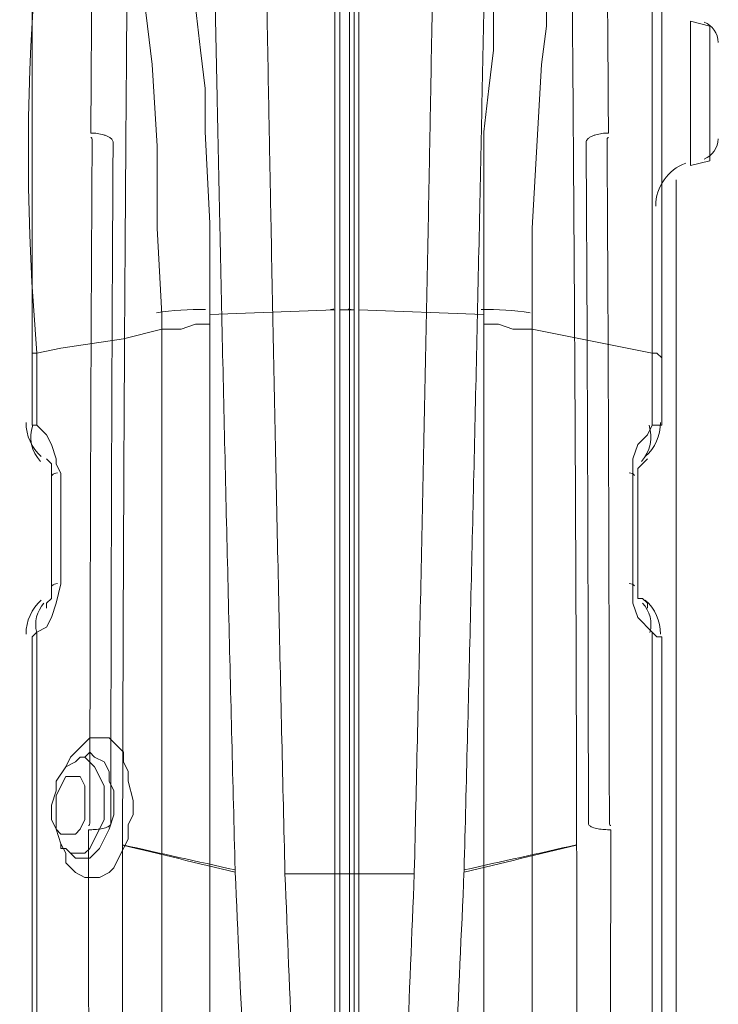
# Model space of a CAD drawing. Units: inches. Extents: x 3512 to 5651, y -3674 to -3224.
# Drawn here: x 5267 to 5275, y -3389 to -3378 of the extents above; entities that cross this region are included whole.
import ezdxf

# ---------------------------------------------------------------- set-up
doc = ezdxf.new("R2010")
doc.units = ezdxf.units.IN
doc.header["$MEASUREMENT"] = 0
doc.layers.add('Dimensions', color=7, linetype='Continuous')
doc.layers.add('PDF4_0', color=7, linetype='Continuous')
doc.styles.get("Standard").update_dxf_attribs({"font": 'arial.ttf'})
doc.dimstyles.new('Civil-Metric', dxfattribs={"dimscale": 0, "dimtxt": 0.125, "dimasz": 2.75, "dimexe": 0.1, "dimexo": 0.1, "dimgap": 0.1, "dimtad": 0, "dimtih": 1, "dimtoh": 1, "dimdec": 1, "dimlfac": -1, "dimzin": 4, "dimdsep": 46, "dimlunit": 5, "dimtxsty": 'Standard', "dimcen": 0.125, "dimadec": 0, "dimazin": 2, "dimtfac": 0.75, "dimtdec": 1, "dimtofl": 0, "dimtmove": 0, "dimatfit": 3, "dimfxl": 1, "dimtolj": 1, "dimtzin": 0, "dimarcsym": 0})

# ---------------------------------------------------------------- blocks, each defined once
blk = doc.blocks.new('*D131')
at = {"layer": 'Defpoints', "color": 0, "transparency": 16777216}
for p in [(5265.269, -3365.935), (5268.162, -3365.935), (5275.71, -3376.048)]:
    blk.add_point(p, dxfattribs=at)
at = {"layer": 'Dimensions', "color": 0, "lineweight": -2, "transparency": 16777216}
for p, q in [((5265.269, -3365.935), (5265.269, -3340.831)), ((5265.269, -3340.831), (5268.269, -3340.831)), ((5265.269, -3362.935), (5265.269, -3359.935)), ((5265.269, -3365.935), (5265.269, -3368.935)), ((5265.269, -3373.048), (5265.269, -3368.935)), ((5265.269, -3376.048), (5265.269, -3373.048)), ((5265.269, -3379.048), (5265.269, -3382.048))]:
    blk.add_line(p, q, dxfattribs=at)
at = {"layer": 'Dimensions', "color": 0, "transparency": 16777216}
for points in [[(5264.769, -3362.935), (5265.769, -3362.935), (5265.269, -3365.935)], [(5264.769, -3379.048), (5265.769, -3379.048), (5265.269, -3376.048)]]:
    blk.add_solid(points, dxfattribs=at)
at = {"layer": 'Dimensions', "color": 0, "lineweight": 9, "transparency": 16777216, "insert": (5292.311, -3340.831), "char_height": 0.125, "attachment_point": 5}
blk.add_mtext('\\A1;{\\H20x; 10.1" [257mm] FREEBOARD}', dxfattribs=at)

msp = doc.modelspace()

# ---------------------------------------------------------------- linework, layer by layer
at = {"color": 252, "linetype": 'Continuous', "lineweight": 5, "true_color": 0x939598}
msp.add_line((5270.7888, -3391.7452), (5270.7888, -3387.7409), dxfattribs=at)
at = {"color": 252, "linetype": 'Continuous', "lineweight": 0, "true_color": 0x939598, "transparency": 33554470}
for points in [[(5267.9456, -3375.688), (5267.9346, -3376.9521), (5267.9252, -3378.2318), (5267.9175, -3379.5273)], [(5273.6321, -3375.688), (5273.6431, -3376.9521), (5273.6525, -3378.2318), (5273.6602, -3379.5273)], [(5267.8915, -3387.2522), (5267.8914, -3387.2994), (5267.8914, -3387.3467), (5267.8914, -3387.3938)], [(5273.6862, -3387.2522), (5273.6862, -3387.2994), (5273.6863, -3387.3467), (5273.6863, -3387.3938)], [(5267.8914, -3387.3942), (5267.8914, -3387.3955), (5267.8914, -3387.3969), (5267.8914, -3387.3982)], [(5269.5189, -3387.6973), (5269.1026, -3387.6044), (5268.6862, -3387.5119), (5268.2698, -3387.4197)], [(5268.2698, -3387.423), (5268.2698, -3387.4219), (5268.2698, -3387.4208), (5268.2698, -3387.4197)], [(5268.2698, -3387.423), (5268.6863, -3387.5228), (5269.1029, -3387.6224), (5269.5196, -3387.7216)], [(5273.3078, -3387.423), (5272.8914, -3387.5228), (5272.4748, -3387.6224), (5272.058, -3387.7216)], [(5272.0588, -3387.6973), (5272.4751, -3387.6044), (5272.8915, -3387.5119), (5273.3078, -3387.4197)], [(5273.3078, -3387.423), (5273.3078, -3387.4219), (5273.3078, -3387.4208), (5273.3078, -3387.4197)], [(5273.6863, -3387.3942), (5273.6863, -3387.3955), (5273.6863, -3387.3969), (5273.6863, -3387.3982)], [(5269.5189, -3387.6973), (5269.5191, -3387.7054), (5269.5193, -3387.7135), (5269.5196, -3387.7216)], [(5270.0718, -3387.7381), (5270.0716, -3387.7329), (5270.0714, -3387.7278), (5270.0713, -3387.7226)], [(5270.7888, -3387.7409), (5270.55, -3387.7409), (5270.311, -3387.7409), (5270.0719, -3387.7409)], [(5270.246, -3391.7795), (5270.182, -3390.4336), (5270.1249, -3389.0873), (5270.0719, -3387.7409)], [(5270.7888, -3387.7409), (5271.0277, -3387.7409), (5271.2666, -3387.7409), (5271.5058, -3387.7409)], [(5271.3317, -3391.7795), (5271.3957, -3390.4336), (5271.4528, -3389.0873), (5271.5058, -3387.7409)], [(5271.5059, -3387.7381), (5271.5061, -3387.7329), (5271.5063, -3387.7278), (5271.5064, -3387.7226)], [(5272.0588, -3387.6973), (5272.0586, -3387.7054), (5272.0584, -3387.7135), (5272.058, -3387.7216)]]:
    msp.add_open_spline(points, degree=3, dxfattribs=at)
for points, knots in [([(5268.2698, -3387.4194), (5268.272, -3386.4252), (5268.275, -3385.4365), (5268.283, -3383.4698), (5268.2879, -3382.4918), (5268.2966, -3381.033), (5268.2998, -3380.5478), (5268.3065, -3379.5823), (5268.3101, -3379.1018), (5268.3216, -3377.6668), (5268.3301, -3376.719), (5268.3395, -3375.7799)], [0, 0, 0, 0, 0.25, 0.25, 0.5, 0.5, 0.625, 0.625, 0.75, 0.75, 1, 1, 1, 1]), ([(5273.3078, -3387.4194), (5273.3057, -3386.4252), (5273.3027, -3385.4365), (5273.2947, -3383.4698), (5273.2898, -3382.4918), (5273.281, -3381.033), (5273.2779, -3380.5478), (5273.2711, -3379.5823), (5273.2676, -3379.1018), (5273.2561, -3377.6668), (5273.2476, -3376.719), (5273.2381, -3375.7799)], [0, 0, 0, 0, 0.25, 0.25, 0.5, 0.5, 0.625, 0.625, 0.75, 0.75, 1, 1, 1, 1]), ([(5270.0713, -3387.7226), (5270.048, -3386.741), (5270.0257, -3385.7654), (5269.9831, -3383.8258), (5269.9628, -3382.8619), (5269.9338, -3381.4248), (5269.9244, -3380.9473), (5269.9107, -3380.2332), (5269.9062, -3379.9954), (5269.8973, -3379.5214), (5269.893, -3379.2849), (5269.8714, -3378.1057), (5269.8553, -3377.1719), (5269.8403, -3376.2477)], [0, 0, 0, 0, 0.25, 0.25, 0.5, 0.5, 0.625, 0.625, 0.6875, 0.6875, 0.75, 0.75, 1, 1, 1, 1]), ([(5270.7888, -3387.7409), (5270.7888, -3386.7561), (5270.7888, -3385.7767), (5270.7888, -3384.3155), (5270.7888, -3383.8298), (5270.7888, -3382.8611), (5270.7888, -3382.378), (5270.7888, -3380.9331), (5270.7888, -3379.0247), (5270.7888, -3377.1525), (5270.7888, -3376.2255)], [0, 0, 0, 0, 0.25, 0.25, 0.375, 0.375, 0.5, 0.5, 0.75, 1, 1, 1, 1]), ([(5271.5064, -3387.7226), (5271.5297, -3386.741), (5271.552, -3385.7654), (5271.5946, -3383.8258), (5271.6149, -3382.8619), (5271.6438, -3381.4248), (5271.6532, -3380.9473), (5271.667, -3380.2332), (5271.6715, -3379.9954), (5271.6803, -3379.5214), (5271.6847, -3379.2849), (5271.7062, -3378.1057), (5271.7224, -3377.1719), (5271.7374, -3376.2477)], [0, 0, 0, 0, 0.25, 0.25, 0.5, 0.5, 0.625, 0.625, 0.6875, 0.6875, 0.75, 0.75, 1, 1, 1, 1]), ([(5269.2662, -3376.4171), (5269.2831, -3377.3278), (5269.3011, -3378.2473), (5269.3249, -3379.4078), (5269.3297, -3379.6404), (5269.3395, -3380.1068), (5269.3445, -3380.3406), (5269.3596, -3381.0426), (5269.3699, -3381.512), (5269.4015, -3382.9243), (5269.4236, -3383.8713), (5269.4698, -3385.7762), (5269.4938, -3386.734), (5269.5189, -3387.6973)], [0, 0, 0, 0, 0.25, 0.25, 0.3125, 0.3125, 0.375, 0.375, 0.5, 0.5, 0.75, 0.75, 1, 1, 1, 1]), ([(5272.3115, -3376.4171), (5272.2946, -3377.3278), (5272.2766, -3378.2473), (5272.2528, -3379.4078), (5272.248, -3379.6404), (5272.2382, -3380.1068), (5272.2332, -3380.3406), (5272.2181, -3381.0426), (5272.2078, -3381.512), (5272.1762, -3382.9243), (5272.1541, -3383.8713), (5272.1079, -3385.7762), (5272.0838, -3386.734), (5272.0588, -3387.6973)], [0, 0, 0, 0, 0.25, 0.25, 0.3125, 0.3125, 0.375, 0.375, 0.5, 0.5, 0.75, 0.75, 1, 1, 1, 1]), ([(5267.9175, -3379.5273), (5267.9416, -3379.5272), (5267.9657, -3379.5287), (5268.0132, -3379.535), (5268.0364, -3379.5397), (5268.07, -3379.5498), (5268.0809, -3379.5536), (5268.1022, -3379.5626), (5268.1124, -3379.5676), (5268.1269, -3379.5764), (5268.1317, -3379.5796), (5268.1407, -3379.5865), (5268.1451, -3379.5903), (5268.1533, -3379.5988), (5268.1571, -3379.6035), (5268.1629, -3379.6141), (5268.1649, -3379.6201), (5268.1649, -3379.6261)], [0, 0, 0, 0, 0.25, 0.25, 0.5, 0.5, 0.625, 0.625, 0.75, 0.75, 0.8125, 0.8125, 0.875, 0.875, 0.9375, 0.9375, 1, 1, 1, 1]), ([(5273.6602, -3379.5273), (5273.6361, -3379.5272), (5273.612, -3379.5287), (5273.5645, -3379.535), (5273.5412, -3379.5397), (5273.5077, -3379.5498), (5273.4967, -3379.5536), (5273.4755, -3379.5626), (5273.4652, -3379.5676), (5273.4507, -3379.5764), (5273.446, -3379.5796), (5273.4369, -3379.5865), (5273.4326, -3379.5903), (5273.4243, -3379.5988), (5273.4206, -3379.6035), (5273.4147, -3379.6141), (5273.4127, -3379.6201), (5273.4128, -3379.6261)], [0, 0, 0, 0, 0.25, 0.25, 0.5, 0.5, 0.625, 0.625, 0.75, 0.75, 0.8125, 0.8125, 0.875, 0.875, 0.9375, 0.9375, 1, 1, 1, 1]), ([(5267.907, -3387.1726), (5267.9076, -3386.5337), (5267.9086, -3385.8967), (5267.9106, -3384.9439), (5267.9114, -3384.6267), (5267.9131, -3383.9933), (5267.9141, -3383.677), (5267.9173, -3382.7303), (5267.9198, -3382.1018), (5267.9256, -3380.85), (5267.9288, -3380.2266), (5267.9325, -3379.6065)], [0, 0, 0, 0, 0.25, 0.25, 0.375, 0.375, 0.5, 0.5, 0.75, 0.75, 1, 1, 1, 1]), ([(5267.9325, -3379.6065), (5267.9325, -3379.6002), (5267.9318, -3379.5939), (5267.9287, -3379.5849), (5267.9274, -3379.5821), (5267.9243, -3379.5783), (5267.9232, -3379.5772), (5267.9204, -3379.5755), (5267.9188, -3379.575), (5267.9171, -3379.575)], [0, 0, 0, 0, 0.5, 0.5, 0.75, 0.75, 0.875, 0.875, 1, 1, 1, 1]), ([(5268.1649, -3379.6261), (5268.1613, -3380.2453), (5268.158, -3380.8677), (5268.1522, -3382.1177), (5268.1497, -3382.7453), (5268.1465, -3383.6905), (5268.1456, -3384.0063), (5268.1438, -3384.6388), (5268.1431, -3384.9555), (5268.141, -3385.9069), (5268.1401, -3386.5429), (5268.1395, -3387.1809)], [0, 0, 0, 0, 0.25, 0.25, 0.5, 0.5, 0.625, 0.625, 0.75, 0.75, 1, 1, 1, 1]), ([(5273.4128, -3379.6261), (5273.4164, -3380.2453), (5273.4197, -3380.8677), (5273.4255, -3382.1177), (5273.428, -3382.7453), (5273.4312, -3383.6905), (5273.4321, -3384.0063), (5273.4339, -3384.6388), (5273.4346, -3384.9555), (5273.4366, -3385.9069), (5273.4376, -3386.5429), (5273.4382, -3387.1809)], [0, 0, 0, 0, 0.25, 0.25, 0.5, 0.5, 0.625, 0.625, 0.75, 0.75, 1, 1, 1, 1]), ([(5273.6452, -3379.6065), (5273.6452, -3379.6002), (5273.6459, -3379.5939), (5273.649, -3379.5849), (5273.6503, -3379.5821), (5273.6533, -3379.5783), (5273.6545, -3379.5772), (5273.6573, -3379.5755), (5273.6589, -3379.575), (5273.6605, -3379.575)], [0, 0, 0, 0, 0.5, 0.5, 0.75, 0.75, 0.875, 0.875, 1, 1, 1, 1]), ([(5273.6706, -3387.1726), (5273.6701, -3386.5337), (5273.6691, -3385.8967), (5273.6671, -3384.9439), (5273.6663, -3384.6267), (5273.6646, -3383.9933), (5273.6636, -3383.677), (5273.6604, -3382.7303), (5273.6579, -3382.1018), (5273.6521, -3380.85), (5273.6488, -3380.2266), (5273.6452, -3379.6065)], [0, 0, 0, 0, 0.25, 0.25, 0.375, 0.375, 0.5, 0.5, 0.75, 0.75, 1, 1, 1, 1]), ([(5268.1395, -3387.1809), (5268.1395, -3387.187), (5268.1375, -3387.1926), (5268.1316, -3387.2019), (5268.1278, -3387.2058), (5268.1196, -3387.2124), (5268.1151, -3387.2153), (5268.1059, -3387.2203), (5268.1011, -3387.2225), (5268.0864, -3387.2285), (5268.0761, -3387.2317), (5268.0547, -3387.2372), (5268.0438, -3387.2395), (5268.0104, -3387.2453), (5267.9873, -3387.2478), (5267.9396, -3387.2513), (5267.9156, -3387.2521), (5267.8915, -3387.2522)], [0, 0, 0, 0, 0.0625, 0.0625, 0.125, 0.125, 0.1875, 0.1875, 0.25, 0.25, 0.375, 0.375, 0.5, 0.5, 0.75, 0.75, 1, 1, 1, 1]), ([(5267.8918, -3387.2042), (5267.8934, -3387.2042), (5267.895, -3387.2037), (5267.8978, -3387.202), (5267.899, -3387.2009), (5267.902, -3387.1972), (5267.9034, -3387.1943), (5267.9064, -3387.1852), (5267.9071, -3387.179), (5267.907, -3387.1726)], [0, 0, 0, 0, 0.125, 0.125, 0.25, 0.25, 0.5, 0.5, 1, 1, 1, 1]), ([(5273.4382, -3387.1809), (5273.4382, -3387.187), (5273.4402, -3387.1926), (5273.4461, -3387.2019), (5273.4499, -3387.2058), (5273.4581, -3387.2124), (5273.4626, -3387.2153), (5273.4718, -3387.2203), (5273.4766, -3387.2225), (5273.4912, -3387.2285), (5273.5016, -3387.2317), (5273.523, -3387.2372), (5273.5339, -3387.2395), (5273.5673, -3387.2453), (5273.5904, -3387.2478), (5273.6381, -3387.2513), (5273.6621, -3387.2521), (5273.6862, -3387.2522)], [0, 0, 0, 0, 0.0625, 0.0625, 0.125, 0.125, 0.1875, 0.1875, 0.25, 0.25, 0.375, 0.375, 0.5, 0.5, 0.75, 0.75, 1, 1, 1, 1]), ([(5273.6859, -3387.2042), (5273.6843, -3387.2042), (5273.6827, -3387.2037), (5273.6799, -3387.202), (5273.6787, -3387.2009), (5273.6756, -3387.1972), (5273.6743, -3387.1943), (5273.6713, -3387.1852), (5273.6706, -3387.179), (5273.6706, -3387.1726)], [0, 0, 0, 0, 0.125, 0.125, 0.25, 0.25, 0.5, 0.5, 1, 1, 1, 1]), ([(5267.8914, -3387.3982), (5267.8919, -3387.7784), (5267.8924, -3388.1587), (5267.8929, -3388.5389), (5267.8934, -3388.9206), (5267.8939, -3389.3023), (5267.8943, -3389.684), (5267.8948, -3390.0657), (5267.8952, -3390.4474), (5267.8957, -3390.8291), (5267.896, -3391.1459), (5267.8964, -3391.4627), (5267.8967, -3391.7795)], [0, 0, 0, 0, 0.02853231, 0.02853231, 0.02853231, 0.05717449, 0.05717449, 0.05717449, 0.08581668, 0.08581668, 0.08581668, 0.10959081, 0.10959081, 0.10959081, 0.10959081]), ([(5268.2647, -3391.7727), (5268.265, -3391.5406), (5268.2653, -3391.3084), (5268.2656, -3391.0763), (5268.2664, -3390.535), (5268.2671, -3389.9937), (5268.2677, -3389.4524), (5268.2685, -3388.7759), (5268.2692, -3388.0995), (5268.2698, -3387.423)], [0.00289219, 0.00289219, 0.00289219, 0.00289219, 0.02032, 0.02032, 0.02032, 0.06096, 0.06096, 0.06096, 0.11174934, 0.11174934, 0.11174934, 0.11174934]), ([(5273.313, -3391.7727), (5273.3127, -3391.5406), (5273.3124, -3391.3084), (5273.312, -3391.0763), (5273.3113, -3390.535), (5273.3106, -3389.9937), (5273.31, -3389.4524), (5273.3092, -3388.7759), (5273.3085, -3388.0995), (5273.3078, -3387.423)], [0.00289219, 0.00289219, 0.00289219, 0.00289219, 0.02032, 0.02032, 0.02032, 0.06096, 0.06096, 0.06096, 0.11174934, 0.11174934, 0.11174934, 0.11174934]), ([(5273.6863, -3387.3982), (5273.6858, -3387.7784), (5273.6853, -3388.1587), (5273.6848, -3388.5389), (5273.6843, -3388.9206), (5273.6838, -3389.3023), (5273.6833, -3389.684), (5273.6829, -3390.0657), (5273.6824, -3390.4474), (5273.682, -3390.8291), (5273.6816, -3391.1459), (5273.6813, -3391.4627), (5273.6809, -3391.7795)], [0, 0, 0, 0, 0.02853231, 0.02853231, 0.02853231, 0.05717449, 0.05717449, 0.05717449, 0.08581668, 0.08581668, 0.08581668, 0.10959081, 0.10959081, 0.10959081, 0.10959081]), ([(5269.5198, -3387.7245), (5269.5489, -3388.4001), (5269.5793, -3389.0757), (5269.6433, -3390.4267), (5269.6769, -3391.1022), (5269.7127, -3391.7777)], [0, 0, 0, 0, 0.5, 0.5, 1, 1, 1, 1]), ([(5272.0579, -3387.7245), (5272.0288, -3388.4001), (5271.9984, -3389.0757), (5271.9344, -3390.4267), (5271.9008, -3391.1022), (5271.865, -3391.7777)], [0, 0, 0, 0, 0.5, 0.5, 1, 1, 1, 1])]:
    msp.add_open_spline(points, degree=3, knots=knots, dxfattribs=at)
at = {"layer": 'PDF4_0', "lineweight": 0, "transparency": 33554687}
for points in [[(5270.6794, -3392.8458), (5270.6794, -3369.9687)], [(5270.8394, -3392.8458), (5270.8394, -3369.9687)], [(5270.6261, -3370.8219), (5270.6261, -3392.8458)], [(5270.8927, -3392.8458), (5270.8927, -3370.8219)], [(5274.1456, -3375.1414), (5274.1456, -3381.9672)], [(5267.2665, -3375.3547), (5267.2665, -3382.0205)], [(5274.2523, -3375.3547), (5274.2523, -3382.0205)], [(5268.493, -3377.9143), (5268.5997, -3378.7676)], [(5272.9724, -3377.9143), (5272.9724, -3378.341)], [(5269.0796, -3378.1277), (5269.1329, -3378.6076)], [(5272.3858, -3378.6076), (5272.3858, -3378.1277)], [(5272.9724, -3378.341), (5272.9191, -3378.7676)], [(5274.5722, -3378.2876), (5274.7855, -3378.341)], [(5274.5722, -3379.8874), (5274.5722, -3378.2876)], [(5274.7855, -3378.341), (5274.7855, -3379.8341)], [(5269.1329, -3378.6076), (5269.1862, -3379.0342)], [(5272.3325, -3379.0342), (5272.3858, -3378.6076)], [(5268.5997, -3378.7676), (5268.653, -3379.6741)], [(5272.9191, -3378.7676), (5272.8124, -3380.5807)], [(5269.1862, -3379.0342), (5269.1862, -3379.5141)], [(5272.2792, -3379.5141), (5272.3325, -3379.0342)], [(5269.1862, -3379.5141), (5269.2396, -3380.5273)], [(5272.2792, -3381.5406), (5272.2792, -3379.5141)], [(5268.653, -3379.6741), (5268.653, -3380.5807)], [(5274.7855, -3379.8341), (5274.5722, -3379.8874)], [(5274.4122, -3391.9926), (5274.4122, -3380.0474)], [(5269.2396, -3380.5273), (5269.2396, -3381.5406)], [(5268.653, -3380.5807), (5268.7063, -3381.5406)], [(5272.8124, -3380.5807), (5272.8124, -3381.5406)], [(5269.2396, -3381.5406), (5270.6261, -3381.4872)], [(5270.6794, -3381.4872), (5270.8394, -3381.4872)], [(5270.8927, -3381.4872), (5272.2792, -3381.5406)], [(5268.7063, -3381.7005), (5268.7063, -3381.5406)], [(5269.2396, -3381.6472), (5269.2396, -3381.5406)], [(5272.2792, -3381.5406), (5272.2792, -3381.6472)], [(5272.8124, -3381.7005), (5272.8124, -3381.5406)], [(5268.7063, -3381.7005), (5268.2797, -3381.8072)], [(5268.7063, -3392.8991), (5268.7063, -3381.7005)], [(5268.7063, -3381.7005), (5268.9196, -3381.7005)], [(5268.9196, -3381.7005), (5269.0796, -3381.6472)], [(5269.0796, -3381.6472), (5269.2396, -3381.6472)], [(5269.2396, -3381.6472), (5269.2396, -3392.8458)], [(5272.2792, -3381.6472), (5272.2792, -3392.8458)], [(5272.2792, -3381.6472), (5272.4392, -3381.6472)], [(5272.4392, -3381.6472), (5272.5991, -3381.7005)], [(5272.5991, -3381.7005), (5272.8124, -3381.7005)], [(5272.8124, -3381.7005), (5272.8124, -3392.8991)], [(5272.8124, -3381.7005), (5274.1456, -3381.9672)], [(5268.2797, -3381.8072), (5267.5864, -3381.9138)], [(5267.2665, -3382.0205), (5267.2665, -3381.9672)], [(5267.2665, -3381.9672), (5267.3198, -3381.9672)], [(5267.3198, -3381.9672), (5267.5864, -3381.9138)], [(5267.3198, -3382.7671), (5267.3198, -3381.9672)], [(5274.1989, -3381.9672), (5274.1456, -3381.9672)], [(5274.1456, -3381.9672), (5274.1456, -3382.7671)], [(5274.2523, -3382.0205), (5274.1989, -3381.9672)], [(5267.2665, -3382.7671), (5267.2665, -3382.0205)], [(5274.2523, -3382.7671), (5274.2523, -3382.0205)], [(5267.2665, -3382.7671), (5267.3198, -3382.7671)], [(5267.3198, -3382.7671), (5267.4265, -3382.8737)], [(5274.1456, -3382.7671), (5274.0923, -3382.8737)], [(5274.2523, -3382.7671), (5274.1456, -3382.7671)], [(5267.4265, -3382.8737), (5267.4798, -3382.9804)], [(5274.0923, -3382.8737), (5273.9856, -3382.9804)], [(5267.4798, -3382.9804), (5267.5331, -3383.1403)], [(5273.9856, -3382.9804), (5273.9323, -3383.1403)], [(5267.4265, -3383.1403), (5267.4798, -3383.1937)], [(5267.5331, -3383.1403), (5267.5331, -3383.1937)], [(5273.9323, -3383.1403), (5273.9323, -3384.7401)], [(5273.9856, -3383.247), (5274.0923, -3383.1403)], [(5267.4798, -3383.1937), (5267.4798, -3383.3537)], [(5267.5331, -3383.1937), (5267.5864, -3383.3003)], [(5273.9856, -3383.3537), (5273.9856, -3383.247)], [(5267.4798, -3384.5802), (5267.4798, -3383.3537)], [(5267.5864, -3383.3003), (5267.5864, -3384.5268)], [(5273.9856, -3384.5802), (5273.9856, -3383.3537)], [(5267.4798, -3384.5802), (5267.4798, -3384.6868)], [(5267.5864, -3384.5268), (5267.5331, -3384.7401)], [(5273.9856, -3384.6868), (5273.9856, -3384.5802)], [(5267.4798, -3384.6868), (5267.4265, -3384.7401)], [(5274.039, -3384.6868), (5273.9856, -3384.6868)], [(5274.0923, -3384.7401), (5274.039, -3384.6868)], [(5267.4265, -3384.7401), (5267.4265, -3384.7935)], [(5267.5331, -3384.7401), (5267.4798, -3384.9001)], [(5273.9323, -3384.7401), (5273.9856, -3384.9001)], [(5274.0923, -3384.7935), (5274.0923, -3384.7401)], [(5267.4798, -3384.9001), (5267.4265, -3385.0068)], [(5273.9856, -3384.9001), (5274.1456, -3385.0601)], [(5267.4265, -3385.0068), (5267.3198, -3385.0601)], [(5267.3198, -3385.0601), (5267.2665, -3385.1134)], [(5267.2665, -3402.7645), (5267.2665, -3385.1134)], [(5267.3198, -3392.8991), (5267.3198, -3385.0601)], [(5274.1456, -3385.0601), (5274.1456, -3392.8991)], [(5274.1989, -3385.1134), (5274.1456, -3385.0601)], [(5274.2523, -3385.1134), (5274.1989, -3385.1134)], [(5274.2523, -3402.7645), (5274.2523, -3385.1134)], [(5267.6931, -3386.4466), (5267.9064, -3386.2333)], [(5267.9064, -3386.2333), (5268.1197, -3386.2333)], [(5268.1197, -3386.2333), (5268.2797, -3386.3933)], [(5267.8531, -3386.4466), (5267.9064, -3386.3933)], [(5267.9064, -3386.3933), (5267.9597, -3386.4466)], [(5268.2797, -3386.3933), (5268.2797, -3386.4999)], [(5267.5331, -3386.7132), (5267.6398, -3386.5532)], [(5267.6398, -3386.5532), (5267.6931, -3386.4466)], [(5267.6398, -3386.5532), (5267.7464, -3386.4999)], [(5267.7464, -3386.4999), (5267.7998, -3386.4466)], [(5267.7464, -3386.4999), (5267.7998, -3386.4466)], [(5267.7998, -3386.4466), (5267.8531, -3386.4466)], [(5267.7998, -3386.4466), (5267.8531, -3386.4466)], [(5267.8531, -3386.4466), (5267.9597, -3386.5532)], [(5267.9597, -3386.4466), (5268.0664, -3386.4999)], [(5267.9597, -3386.5532), (5268.0664, -3386.7666)], [(5268.0664, -3386.4999), (5268.1197, -3386.6066)], [(5268.2797, -3386.4999), (5268.333, -3386.6066)], [(5267.5331, -3386.8732), (5267.6398, -3386.6599)], [(5267.6398, -3386.6599), (5267.7998, -3386.6599)], [(5267.7998, -3386.6599), (5267.8531, -3386.7666)], [(5268.1197, -3386.6066), (5268.1197, -3386.7132)], [(5268.333, -3386.6066), (5268.333, -3386.7132)], [(5267.5331, -3386.8199), (5267.5331, -3386.7132)], [(5267.8531, -3386.7666), (5267.8531, -3387.1398)], [(5268.0664, -3386.7666), (5268.0664, -3387.1398)], [(5268.1197, -3386.7132), (5268.173, -3386.8199)], [(5268.333, -3386.7132), (5268.3863, -3386.9265)], [(5267.4798, -3386.9799), (5267.5331, -3386.8199)], [(5267.5331, -3387.2465), (5267.5331, -3386.8732)], [(5268.173, -3386.8199), (5268.173, -3387.0865)], [(5267.4798, -3387.1398), (5267.4798, -3386.9799)], [(5268.3863, -3386.9265), (5268.3863, -3387.0865)], [(5268.173, -3387.0865), (5268.1197, -3387.2465)], [(5268.3863, -3387.0865), (5268.333, -3387.1932)], [(5267.5331, -3387.2465), (5267.4798, -3387.1398)], [(5267.8531, -3387.1398), (5267.7998, -3387.2465)], [(5268.0664, -3387.1398), (5267.9064, -3387.4598)], [(5268.333, -3387.1932), (5268.333, -3387.3531)], [(5267.5864, -3387.4065), (5267.5331, -3387.2465)], [(5267.5864, -3387.2998), (5267.5331, -3387.2465)], [(5267.7464, -3387.2998), (5267.5864, -3387.2998)], [(5267.7998, -3387.2465), (5267.7464, -3387.2998)], [(5268.1197, -3387.2465), (5268.0131, -3387.4598)], [(5267.5864, -3387.4598), (5267.5864, -3387.4065)], [(5267.6398, -3387.5131), (5267.5864, -3387.4065)], [(5268.333, -3387.3531), (5268.173, -3387.6731)], [(5267.6398, -3387.4598), (5267.5864, -3387.4598)], [(5267.6931, -3387.5131), (5267.6398, -3387.4598)], [(5267.6931, -3387.5131), (5267.6398, -3387.4598)], [(5267.6398, -3387.6198), (5267.6398, -3387.5131)], [(5267.7464, -3387.5665), (5267.6931, -3387.5131)], [(5267.8531, -3387.5131), (5267.6931, -3387.5131)], [(5267.9064, -3387.4598), (5267.8531, -3387.5131)], [(5268.0131, -3387.4598), (5267.9064, -3387.5665)], [(5267.7464, -3387.7264), (5267.6398, -3387.6198)], [(5267.9064, -3387.5665), (5267.7464, -3387.5665)], [(5267.8531, -3387.7798), (5267.7464, -3387.7264)], [(5268.1197, -3387.7264), (5268.0131, -3387.7798)], [(5268.173, -3387.6731), (5268.1197, -3387.7264)], [(5268.0131, -3387.7798), (5267.8531, -3387.7798)]]:
    msp.add_lwpolyline(points, dxfattribs=at)
at = {"layer": 'PDF4_0', "lineweight": 0, "transparency": 33554549}
for points in [[(5270.6794, -3392.8458), (5270.6794, -3369.9687)], [(5270.8394, -3392.8458), (5270.8394, -3369.9687)], [(5270.6261, -3370.8219), (5270.6261, -3392.8458)], [(5270.8927, -3392.8458), (5270.8927, -3370.8219)], [(5274.1456, -3375.1414), (5274.1456, -3381.9672)], [(5267.2665, -3375.3547), (5267.2665, -3382.0205)], [(5274.2523, -3375.3547), (5274.2523, -3382.0205)], [(5268.493, -3377.9143), (5268.5997, -3378.7676)], [(5272.9724, -3377.9143), (5272.9724, -3378.341)], [(5269.0796, -3378.1277), (5269.1329, -3378.6076)], [(5272.3858, -3378.6076), (5272.3858, -3378.1277)], [(5272.9724, -3378.341), (5272.9191, -3378.7676)], [(5274.5722, -3378.2876), (5274.7855, -3378.341)], [(5274.5722, -3379.8874), (5274.5722, -3378.2876)], [(5274.7855, -3378.341), (5274.7855, -3379.8341)], [(5269.1329, -3378.6076), (5269.1862, -3379.0342)], [(5272.3325, -3379.0342), (5272.3858, -3378.6076)], [(5268.5997, -3378.7676), (5268.653, -3379.6741)], [(5272.9191, -3378.7676), (5272.8124, -3380.5807)], [(5269.1862, -3379.0342), (5269.1862, -3379.5141)], [(5272.2792, -3379.5141), (5272.3325, -3379.0342)], [(5269.1862, -3379.5141), (5269.2396, -3380.5273)], [(5272.2792, -3381.5406), (5272.2792, -3379.5141)], [(5268.653, -3379.6741), (5268.653, -3380.5807)], [(5274.7855, -3379.8341), (5274.5722, -3379.8874)], [(5274.4122, -3391.9926), (5274.4122, -3380.0474)], [(5269.2396, -3380.5273), (5269.2396, -3381.5406)], [(5268.653, -3380.5807), (5268.7063, -3381.5406)], [(5272.8124, -3380.5807), (5272.8124, -3381.5406)], [(5269.2396, -3381.5406), (5270.6261, -3381.4872)], [(5270.6794, -3381.4872), (5270.8394, -3381.4872)], [(5270.8927, -3381.4872), (5272.2792, -3381.5406)], [(5268.7063, -3381.7005), (5268.7063, -3381.5406)], [(5269.2396, -3381.6472), (5269.2396, -3381.5406)], [(5272.2792, -3381.5406), (5272.2792, -3381.6472)], [(5272.8124, -3381.7005), (5272.8124, -3381.5406)], [(5268.7063, -3381.7005), (5268.2797, -3381.8072)], [(5268.7063, -3392.8991), (5268.7063, -3381.7005)], [(5268.7063, -3381.7005), (5268.9196, -3381.7005)], [(5268.9196, -3381.7005), (5269.0796, -3381.6472)], [(5269.0796, -3381.6472), (5269.2396, -3381.6472)], [(5269.2396, -3381.6472), (5269.2396, -3392.8458)], [(5272.2792, -3381.6472), (5272.2792, -3392.8458)], [(5272.2792, -3381.6472), (5272.4392, -3381.6472)], [(5272.4392, -3381.6472), (5272.5991, -3381.7005)], [(5272.5991, -3381.7005), (5272.8124, -3381.7005)], [(5272.8124, -3381.7005), (5272.8124, -3392.8991)], [(5272.8124, -3381.7005), (5274.1456, -3381.9672)], [(5268.2797, -3381.8072), (5267.5864, -3381.9138)], [(5267.2665, -3382.0205), (5267.2665, -3381.9672)], [(5267.2665, -3381.9672), (5267.3198, -3381.9672)], [(5267.3198, -3381.9672), (5267.5864, -3381.9138)], [(5267.3198, -3382.7671), (5267.3198, -3381.9672)], [(5274.1989, -3381.9672), (5274.1456, -3381.9672)], [(5274.1456, -3381.9672), (5274.1456, -3382.7671)], [(5274.2523, -3382.0205), (5274.1989, -3381.9672)], [(5267.2665, -3382.7671), (5267.2665, -3382.0205)], [(5274.2523, -3382.7671), (5274.2523, -3382.0205)], [(5267.2665, -3382.7671), (5267.3198, -3382.7671)], [(5267.3198, -3382.7671), (5267.4265, -3382.8737)], [(5274.1456, -3382.7671), (5274.0923, -3382.8737)], [(5274.2523, -3382.7671), (5274.1456, -3382.7671)], [(5267.4265, -3382.8737), (5267.4798, -3382.9804)], [(5274.0923, -3382.8737), (5273.9856, -3382.9804)], [(5267.4798, -3382.9804), (5267.5331, -3383.1403)], [(5273.9856, -3382.9804), (5273.9323, -3383.1403)], [(5267.4265, -3383.1403), (5267.4798, -3383.1937)], [(5267.5331, -3383.1403), (5267.5331, -3383.1937)], [(5273.9323, -3383.1403), (5273.9323, -3384.7401)], [(5273.9856, -3383.247), (5274.0923, -3383.1403)], [(5267.4798, -3383.1937), (5267.4798, -3383.3537)], [(5267.5331, -3383.1937), (5267.5864, -3383.3003)], [(5273.9856, -3383.3537), (5273.9856, -3383.247)], [(5267.4798, -3384.5802), (5267.4798, -3383.3537)], [(5267.5864, -3383.3003), (5267.5864, -3384.5268)], [(5273.9856, -3384.5802), (5273.9856, -3383.3537)], [(5267.4798, -3384.5802), (5267.4798, -3384.6868)], [(5267.5864, -3384.5268), (5267.5331, -3384.7401)], [(5273.9856, -3384.6868), (5273.9856, -3384.5802)], [(5267.4798, -3384.6868), (5267.4265, -3384.7401)], [(5274.039, -3384.6868), (5273.9856, -3384.6868)], [(5274.0923, -3384.7401), (5274.039, -3384.6868)], [(5267.4265, -3384.7401), (5267.4265, -3384.7935)], [(5267.5331, -3384.7401), (5267.4798, -3384.9001)], [(5273.9323, -3384.7401), (5273.9856, -3384.9001)], [(5274.0923, -3384.7935), (5274.0923, -3384.7401)], [(5267.4798, -3384.9001), (5267.4265, -3385.0068)], [(5273.9856, -3384.9001), (5274.1456, -3385.0601)], [(5267.4265, -3385.0068), (5267.3198, -3385.0601)], [(5267.3198, -3385.0601), (5267.2665, -3385.1134)], [(5267.2665, -3402.7645), (5267.2665, -3385.1134)], [(5267.3198, -3392.8991), (5267.3198, -3385.0601)], [(5274.1456, -3385.0601), (5274.1456, -3392.8991)], [(5274.1989, -3385.1134), (5274.1456, -3385.0601)], [(5274.2523, -3385.1134), (5274.1989, -3385.1134)], [(5274.2523, -3402.7645), (5274.2523, -3385.1134)], [(5267.6931, -3386.4466), (5267.9064, -3386.2333)], [(5267.9064, -3386.2333), (5268.1197, -3386.2333)], [(5268.1197, -3386.2333), (5268.2797, -3386.3933)], [(5267.8531, -3386.4466), (5267.9064, -3386.3933)], [(5267.9064, -3386.3933), (5267.9597, -3386.4466)], [(5268.2797, -3386.3933), (5268.2797, -3386.4999)], [(5267.5331, -3386.7132), (5267.6398, -3386.5532)], [(5267.6398, -3386.5532), (5267.6931, -3386.4466)], [(5267.6398, -3386.5532), (5267.7464, -3386.4999)], [(5267.7464, -3386.4999), (5267.7998, -3386.4466)], [(5267.7464, -3386.4999), (5267.7998, -3386.4466)], [(5267.7998, -3386.4466), (5267.8531, -3386.4466)], [(5267.7998, -3386.4466), (5267.8531, -3386.4466)], [(5267.8531, -3386.4466), (5267.9597, -3386.5532)], [(5267.9597, -3386.4466), (5268.0664, -3386.4999)], [(5267.9597, -3386.5532), (5268.0664, -3386.7666)], [(5268.0664, -3386.4999), (5268.1197, -3386.6066)], [(5268.2797, -3386.4999), (5268.333, -3386.6066)], [(5267.5331, -3386.8732), (5267.6398, -3386.6599)], [(5267.6398, -3386.6599), (5267.7998, -3386.6599)], [(5267.7998, -3386.6599), (5267.8531, -3386.7666)], [(5268.1197, -3386.6066), (5268.1197, -3386.7132)], [(5268.333, -3386.6066), (5268.333, -3386.7132)], [(5267.5331, -3386.8199), (5267.5331, -3386.7132)], [(5267.8531, -3386.7666), (5267.8531, -3387.1398)], [(5268.0664, -3386.7666), (5268.0664, -3387.1398)], [(5268.1197, -3386.7132), (5268.173, -3386.8199)], [(5268.333, -3386.7132), (5268.3863, -3386.9265)], [(5267.4798, -3386.9799), (5267.5331, -3386.8199)], [(5267.5331, -3387.2465), (5267.5331, -3386.8732)], [(5268.173, -3386.8199), (5268.173, -3387.0865)], [(5267.4798, -3387.1398), (5267.4798, -3386.9799)], [(5268.3863, -3386.9265), (5268.3863, -3387.0865)], [(5268.173, -3387.0865), (5268.1197, -3387.2465)], [(5268.3863, -3387.0865), (5268.333, -3387.1932)], [(5267.5331, -3387.2465), (5267.4798, -3387.1398)], [(5267.8531, -3387.1398), (5267.7998, -3387.2465)], [(5268.0664, -3387.1398), (5267.9064, -3387.4598)], [(5268.333, -3387.1932), (5268.333, -3387.3531)], [(5267.5864, -3387.4065), (5267.5331, -3387.2465)], [(5267.5864, -3387.2998), (5267.5331, -3387.2465)], [(5267.7464, -3387.2998), (5267.5864, -3387.2998)], [(5267.7998, -3387.2465), (5267.7464, -3387.2998)], [(5268.1197, -3387.2465), (5268.0131, -3387.4598)], [(5267.5864, -3387.4598), (5267.5864, -3387.4065)], [(5267.6398, -3387.5131), (5267.5864, -3387.4065)], [(5268.333, -3387.3531), (5268.173, -3387.6731)], [(5267.6398, -3387.4598), (5267.5864, -3387.4598)], [(5267.6931, -3387.5131), (5267.6398, -3387.4598)], [(5267.6931, -3387.5131), (5267.6398, -3387.4598)], [(5267.6398, -3387.6198), (5267.6398, -3387.5131)], [(5267.7464, -3387.5665), (5267.6931, -3387.5131)], [(5267.8531, -3387.5131), (5267.6931, -3387.5131)], [(5267.9064, -3387.4598), (5267.8531, -3387.5131)], [(5268.0131, -3387.4598), (5267.9064, -3387.5665)], [(5267.7464, -3387.7264), (5267.6398, -3387.6198)], [(5267.9064, -3387.5665), (5267.7464, -3387.5665)], [(5267.8531, -3387.7798), (5267.7464, -3387.7264)], [(5268.1197, -3387.7264), (5268.0131, -3387.7798)], [(5268.173, -3387.6731), (5268.1197, -3387.7264)], [(5268.0131, -3387.7798), (5267.8531, -3387.7798)]]:
    msp.add_lwpolyline(points, dxfattribs=at)
at = {"layer": 'PDF4_0', "lineweight": 0, "transparency": 33554687}
for centre, radius, start, end in [((5292.9432, -3379.7541), 25.7188, 166.2663, 184.93629), ((5274.6385, -3378.5231), 0.24, 359.99987, 69.99945), ((5274.6385, -3379.5897), 0.24, 290.00055, 0.00013), ((5274.6918, -3380.3363), 0.5066, 110.00058, 180.00003), ((5269.1457, -3384.9226), 3.4395, 89.24742, 98.36065), ((5270.5855, -3381.4029), 0.08, 264.08299, 290.00756), ((5270.7989, -3381.4029), 0.08, 249.99244, 275.91701), ((5272.2921, -3384.9226), 3.4395, 81.63935, 90.75258), ((5267.7058, -3382.7361), 0.5066, 179.99998, 228.19146), ((5267.6525, -3382.8961), 0.3999, 161.22442, 222.77533), ((5273.7319, -3382.8961), 0.3999, 317.22467, 18.77558), ((5273.7319, -3382.7361), 0.5066, 311.80854, 359.99998), ((5267.5458, -3383.3761), 0.08, 88.43998, 137.91657), ((5273.8919, -3383.3761), 0.08, 42.08343, 91.56002), ((5267.5458, -3384.6026), 0.08, 88.4345, 137.90058), ((5273.8919, -3384.6026), 0.08, 42.09942, 91.5655), ((5267.7058, -3385.0826), 0.5066, 131.80854, 180.00002), ((5267.6525, -3384.9759), 0.3466, 137.23016, 194.76004), ((5273.7853, -3384.9759), 0.3466, 345.23996, 42.76984), ((5273.7319, -3385.0826), 0.5066, 0, 48.19146)]:
    msp.add_arc(centre, radius, start, end, dxfattribs=at)
at = {"layer": 'PDF4_0', "lineweight": 0, "transparency": 33554549}
for centre, radius, start, end in [((5292.9432, -3379.7541), 25.7188, 166.2663, 184.93629), ((5274.6385, -3378.5231), 0.24, 359.99987, 69.99945), ((5274.6385, -3379.5897), 0.24, 290.00055, 0.00013), ((5274.6918, -3380.3363), 0.5066, 110.00058, 180.00003), ((5269.1457, -3384.9226), 3.4395, 89.24742, 98.36065), ((5270.5855, -3381.4029), 0.08, 264.08299, 290.00756), ((5270.7989, -3381.4029), 0.08, 249.99244, 275.91701), ((5272.2921, -3384.9226), 3.4395, 81.63935, 90.75258), ((5267.7058, -3382.7361), 0.5066, 179.99998, 228.19146), ((5267.6525, -3382.8961), 0.3999, 161.22442, 222.77533), ((5273.7319, -3382.8961), 0.3999, 317.22467, 18.77558), ((5273.7319, -3382.7361), 0.5066, 311.80854, 359.99998), ((5267.5458, -3383.3761), 0.08, 88.43998, 137.91657), ((5273.8919, -3383.3761), 0.08, 42.08343, 91.56002), ((5267.5458, -3384.6026), 0.08, 88.4345, 137.90058), ((5273.8919, -3384.6026), 0.08, 42.09942, 91.5655), ((5267.7058, -3385.0826), 0.5066, 131.80854, 180.00002), ((5267.6525, -3384.9759), 0.3466, 137.23016, 194.76004), ((5273.7853, -3384.9759), 0.3466, 345.23996, 42.76984), ((5273.7319, -3385.0826), 0.5066, 0, 48.19146)]:
    msp.add_arc(centre, radius, start, end, dxfattribs=at)

# ---------------------------------------------------------------- dimensions: what is measured, and where the dimension line sits
at = {"layer": 'Dimensions', "lineweight": 9}
dim = msp.add_linear_dim(base=(5265.2692, -3365.9349), p1=(5275.7097, -3376.0479), p2=(5268.1622, -3365.9349), angle=90, text='{\\H20x; 10.1" [257mm] FREEBOARD}', dimstyle='Civil-Metric', override={"dimscale": 1, "dimasz": 3, "dimexe": 0, "dimexo": 4, "dimgap": 1, "dimpost": '"', "dimse1": 1, "dimse2": 1}, dxfattribs=at)
dim.commit()
dim.dimension.update_dxf_attribs({"geometry": '*D131', "text_midpoint": (5292.3106, -3340.8311), "dimtype": 160})

doc.saveas('drawing.dxf')
